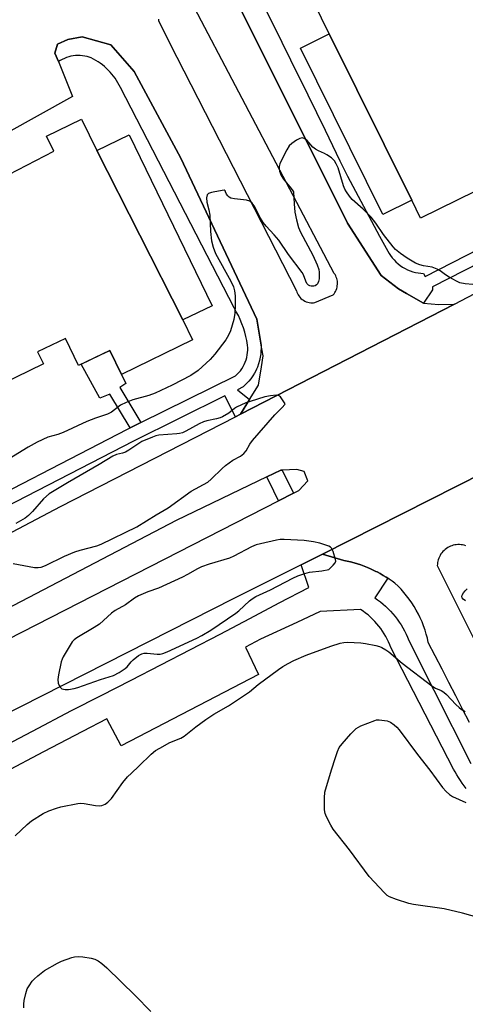
# Model space of a CAD drawing. Units: inches. Extents: x 1255765 to 1261765, y 521453 to 525454.
# Drawn here: x 1258944 to 1259084, y 521746 to 522054 of the extents above; entities that cross this region are included whole.
import ezdxf

# ---------------------------------------------------------------- set-up
doc = ezdxf.new("R2010")
doc.units = ezdxf.units.IN
doc.header["$MEASUREMENT"] = 0
for name, color, linetype in [('BLDG-Footprint', 5, 'Continuous'), ('TRANS-Non Street Sidewalk', 7, 'Continuous'), ('TRANS-Parking Lot', 4, 'Continuous'), ('TRANS-Road', 130, 'Continuous'), ('TRANS-Street Sidewalk', 7, 'Continuous'), ('Undefined', 1, 'Continuous')]:
    doc.layers.add(name, color=color, linetype=linetype)

msp = doc.modelspace()

# ---------------------------------------------------------------- linework, layer by layer
at = {"layer": 'BLDG-Footprint'}
for points, elevation in [([(1259100.95, 522079.12), (1259121.02, 522040.21), (1259114.24, 522036.85), (1259115.95, 522029.34), (1259104.62, 522024.53), (1259102.04, 522027.66), (1259093.2, 522023.29), (1259097.77, 522014.05), (1259089.16, 522009.8), (1259092.48, 522003.08), (1259069.58, 521991.76), (1259066.8, 521997.39), (1259041.05, 522049.38), (1259036.22, 522059.14), (1259061.71, 522071.74), (1259065.35, 522064.38), (1259079.21, 522071.24), (1259077.65, 522074.38), (1259091.62, 522081.28), (1259094.31, 522075.83)], 453.76), ([(1259066.8, 521997.39), (1259057.79, 521992.94), (1259032.07, 522044.94), (1259041.05, 522049.38)], 453.42), ([(1258968.46, 522012.92), (1258995.34, 521960.02), (1258998.37, 521953.76), (1258976.15, 521942.99), (1258972.51, 521950.49), (1258962.74, 521945.75), (1258958.63, 521954.24), (1258949.97, 521950.04), (1258951.81, 521946.25), (1258938.77, 521939.93), (1258935.64, 521946.38), (1258930.15, 521943.72), (1258912.09, 521982.1), (1258915.56, 521983.78), (1258912.7, 521989.67), (1258926.95, 521996.57), (1258928.78, 521992.79), (1258937, 521996.77), (1258935.27, 522002.53), (1258955.03, 522012.77), (1258952.77, 522017.43), (1258963.71, 522022.74)], 453.83), ([(1258995.34, 521960.02), (1258968.46, 522012.92), (1258978.6, 522017.84), (1259004.48, 521964.45)], 453.96)]:
    msp.add_lwpolyline(points, close=True, dxfattribs=dict(at, elevation=elevation))
at = {"layer": 'TRANS-Non Street Sidewalk'}
msp.add_lwpolyline([(1258982.17, 521927.92), (1258978.82, 521926.27), (1258972.51, 521936.85), (1258969.42, 521935.57), (1258963.61, 521946.17), (1258966.19, 521947.43), (1258969.55, 521949.06), (1258972.51, 521950.49), (1258976.15, 521942.99), (1258977.5, 521940.11), (1258975.63, 521938.88)], close=True, dxfattribs=at)
at = {"layer": 'TRANS-Parking Lot'}
for points in [[(1259012.47, 522058.87, 0), (1259046.73, 521990.23, 0), (1259057.28, 521973.94, 0), (1259062.64, 521969.7, 0), (1259065.16, 521968.28, 0), (1259070.45, 521965.3, 0), (1259075.27, 521964.85, 0), (1259080.16, 521964.99, 0), (1259013.35, 521930.59, 0), (1259016.14, 521935.13, 0), (1259018.93, 521939.66, 0), (1259019.84, 521945.39, 0), (1259020.38, 521948.75, 0), (1259019.8, 521952.14, 0), (1259018.41, 521960.27, 0), (1258994.71, 522010.6, 0), (1258980.15, 522037.67, 0), (1258972.8, 522046.01, 0), (1258963.85, 522048.45, 0), (1258959.37, 522047.58, 0), (1258956.21, 522046.22, 0), (1258955.38, 522043.33, 0), (1258956.44, 522040.73, 0), (1258960.87, 522029.79, 0), (1258939.73, 522018.04, 0)], [(1258987.74, 522053.98, 0), (1258987.71, 522053.61, 0), (1258991.26, 522046.41, 0), (1259030.79, 521969.13, 0), (1259030.92, 521968.72, 0), (1259031.09, 521968.31, 0), (1259031.3, 521967.9, 0), (1259031.56, 521967.5, 0), (1259031.86, 521967.11, 0), (1259032.2, 521966.76, 0), (1259032.58, 521966.43, 0), (1259032.99, 521966.14, 0), (1259033.42, 521965.89, 0), (1259033.87, 521965.69, 0), (1259034.33, 521965.53, 0), (1259034.79, 521965.42, 0), (1259035.25, 521965.36, 0), (1259035.7, 521965.34, 0), (1259036.13, 521965.37, 0), (1259036.55, 521965.43, 0), (1259042.32, 521967.87, 0), (1259042.58, 521968.2, 0), (1259042.82, 521968.57, 0), (1259043.03, 521968.95, 0), (1259043.22, 521969.36, 0), (1259043.37, 521969.8, 0), (1259043.49, 521970.24, 0), (1259043.57, 521970.7, 0), (1259043.61, 521971.16, 0), (1259043.61, 521971.63, 0), (1259043.58, 521972.1, 0), (1259043.5, 521972.55, 0), (1259043.39, 521972.99, 0), (1259043.24, 521973.41, 0), (1259043.06, 521973.82, 0), (1259042.85, 521974.19, 0), (1259042.62, 521974.55, 0), (1258997.93, 522059.52, 0)], [(1259084.81, 521834.23, 0), (1259082.69, 521838.41, 0), (1259080.57, 521842.59, 0), (1259078.44, 521846.76, 0), (1259076.3, 521850.93, 0), (1259074.15, 521855.1, 0), (1259071.99, 521859.26, 0), (1259071.7, 521860.56, 0), (1259071.36, 521861.85, 0), (1259070.96, 521863.14, 0), (1259070.52, 521864.41, 0), (1259070.02, 521865.67, 0), (1259069.48, 521866.92, 0), (1259068.88, 521868.14, 0), (1259068.24, 521869.34, 0), (1259067.55, 521870.51, 0), (1259066.81, 521871.65, 0), (1259066.03, 521872.76, 0), (1259065.21, 521873.84, 0), (1259064.35, 521874.89, 0), (1259063.46, 521875.89, 0), (1259062.52, 521876.85, 0), (1259061.57, 521877.78, 0), (1259060.68, 521878.42, 0), (1259059.78, 521879.04, 0), (1259059.31, 521879.34, 0), (1259058.85, 521879.64, 0), (1259057.91, 521880.21, 0), (1259056.95, 521880.76, 0), (1259055.98, 521881.28, 0), (1259055.59, 521881.47, 0), (1259054.98, 521881.77, 0), (1259053.98, 521882.23, 0), (1259052.96, 521882.67, 0), (1259051.93, 521883.07, 0), (1259050.89, 521883.45, 0), (1259049.84, 521883.79, 0), (1259048.79, 521884.11, 0), (1259047.72, 521884.4, 0), (1259046.66, 521884.65, 0), (1259045.59, 521884.88, 0), (1259038.98, 521886.86, 0), (1259106.02, 521920.75, 0)], [(1259083.67, 521889.47, 0), (1259083.2, 521889.62, 0), (1259082.71, 521889.72, 0), (1259082.22, 521889.79, 0), (1259081.72, 521889.83, 0), (1259081.22, 521889.82, 0), (1259080.73, 521889.78, 0), (1259080.26, 521889.71, 0), (1259079.79, 521889.6, 0), (1259079.34, 521889.47, 0), (1259078.9, 521889.3, 0), (1259078.48, 521889.11, 0), (1259078.07, 521888.88, 0), (1259077.67, 521888.63, 0), (1259077.28, 521888.33, 0), (1259076.91, 521888.01, 0), (1259076.56, 521887.66, 0), (1259076.24, 521887.29, 0), (1259075.94, 521886.89, 0), (1259075.68, 521886.46, 0), (1259075.45, 521886.03, 0), (1259075.25, 521885.57, 0), (1259075.09, 521885.11, 0), (1259074.96, 521884.65, 0), (1259074.86, 521884.18, 0), (1259074.81, 521883.71, 0), (1259074.78, 521883.25, 0), (1259094.2, 521844.39, 0)]]:
    msp.add_polyline3d(points, dxfattribs=at)
at = {"layer": 'TRANS-Road'}
for points in [[(1258893.32, 521868.13), (1258957.08, 521901.74), (1259011.73, 521929.76), (1259013.35, 521930.59), (1259080.16, 521964.99), (1259111.52, 521981.37), (1259148.75, 521999.56), (1259186.98, 522019.06), (1259222.94, 522033.57), (1259248.55, 522041.69), (1259252.9, 522043.07), (1259286.62, 522049.24), (1259311.83, 522052.28), (1259335.05, 522053.14), (1259358.23, 522053.08), (1259403.09, 522051.04), (1259423.33, 522049.91), (1259463.5, 522047.68), (1259531.23, 522043.74), (1259599.71, 522039.75), (1259656.49, 522036.27)], [(1259612.17, 521975.29), (1259563.34, 521978.23), (1259529.31, 521981.32), (1259495.72, 521986.83), (1259461.93, 521992.98), (1259429.12, 521997.5), (1259423.33, 521997.89), (1259376.18, 522001.02), (1259340.11, 522002.46), (1259303.08, 521999.89), (1259263.82, 521992.84), (1259248.55, 521987.88), (1259232.69, 521982.72), (1259205.75, 521972.49), (1259172.38, 521954.86), (1259118.52, 521927.1), (1259106.02, 521920.75), (1259038.98, 521886.86), (1259032.23, 521883.48), (1259011.21, 521872.96), (1258931.22, 521832.41)], [(1258931.74, 521855.65), (1259025.22, 521903.5), (1259029.86, 521905.88), (1259031.58, 521906.76), (1259034.31, 521909.73), (1259033.26, 521912.67), (1259030.92, 521913.26), (1259026.31, 521913.07), (1259025.9, 521913.05), (1259021.54, 521910.95), (1258993.28, 521897.32), (1258937.73, 521868.45)]]:
    msp.add_lwpolyline(points, dxfattribs=at)
at = {"layer": 'TRANS-Street Sidewalk'}
for points in [[(1259017.97, 522063.22), (1259023.5, 522052.28), (1259028.97, 522041.31), (1259034.39, 522030.31), (1259039.74, 522019.28), (1259042.05, 522014.49), (1259044.4, 522009.72), (1259046.79, 522004.97), (1259049.22, 522000.24), (1259051.7, 521995.53), (1259054.22, 521990.85), (1259056.78, 521986.18), (1259059.38, 521981.55), (1259059.77, 521980.82), (1259060.22, 521980.11), (1259060.72, 521979.42), (1259061.27, 521978.76), (1259061.88, 521978.13), (1259062.52, 521977.54), (1259063.22, 521976.99), (1259063.95, 521976.49), (1259064.71, 521976.05), (1259065.5, 521975.66), (1259066.31, 521975.33), (1259067.14, 521975.05), (1259067.97, 521974.83), (1259068.81, 521974.68), (1259069.64, 521974.58), (1259070.47, 521974.54), (1259070.96, 521973.6), (1259088.07, 521982.34)], [(1259128.41, 521998.5), (1259073.29, 521970.37), (1259073.34, 521969.39), (1259070.45, 521965.3), (1259065.16, 521968.28), (1259062.64, 521969.7), (1259057.28, 521973.94), (1259046.73, 521990.23), (1259012.47, 522058.87)], [(1258921.14, 521896.56), (1258978.02, 521925.87), (1258978.82, 521926.27), (1258982.17, 521927.92), (1259011.79, 521942.52), (1259012.32, 521943.02), (1259012.83, 521943.56), (1259013.3, 521944.14), (1259013.74, 521944.76), (1259014.14, 521945.42), (1259014.49, 521946.1), (1259014.8, 521946.82), (1259015.06, 521947.55), (1259015.27, 521948.3), (1259015.43, 521949.06), (1259015.53, 521949.83), (1259015.57, 521950.59), (1259015.57, 521951.35), (1259015.51, 521952.11), (1259015.41, 521952.84), (1259015.26, 521953.55), (1259014.98, 521954.89), (1259014.64, 521956.23), (1259014.24, 521957.54), (1259013.78, 521958.84), (1259013.25, 521960.12), (1259012.66, 521961.37), (1259012.02, 521962.58), (1259011.33, 521963.76), (1258975.8, 522032.68), (1258975.43, 522033.41), (1258975.03, 522034.12), (1258974.6, 522034.82), (1258974.14, 522035.5), (1258973.66, 522036.16), (1258973.14, 522036.81), (1258972.59, 522037.44), (1258972.03, 522038.04), (1258971.43, 522038.62), (1258970.81, 522039.18), (1258970.18, 522039.7), (1258969.52, 522040.21), (1258968.84, 522040.68), (1258968.15, 522041.12), (1258967.44, 522041.53), (1258966.73, 522041.91), (1258966.08, 522042.13), (1258965.4, 522042.31), (1258964.7, 522042.46), (1258964, 522042.56), (1258963.28, 522042.61), (1258962.55, 522042.62), (1258961.83, 522042.59), (1258961.1, 522042.51), (1258960.38, 522042.38), (1258959.68, 522042.21), (1258958.98, 522041.99), (1258958.31, 522041.73), (1258957.66, 522041.43), (1258957.04, 522041.1), (1258956.44, 522040.73), (1258955.38, 522043.33), (1258956.21, 522046.22), (1258959.37, 522047.58), (1258963.85, 522048.45), (1258972.8, 522046.01), (1258980.15, 522037.67), (1258994.71, 522010.6), (1259018.41, 521960.27), (1259019.8, 521952.14), (1259019.63, 521949.43), (1259019.49, 521948.38), (1259019.28, 521947.34), (1259019, 521946.31), (1259018.64, 521945.31), (1259018.35, 521944.63), (1259018.22, 521944.33), (1259017.73, 521943.39), (1259017.19, 521942.5), (1259016.59, 521941.65), (1259015.94, 521940.85), (1259015.25, 521940.11), (1259014.17, 521939.09), (1259012.36, 521938.2), (1259016.14, 521935.13), (1259013.35, 521930.59), (1259011.73, 521929.76), (1259008.4, 521936.25), (1258979.88, 521922.19), (1258923.02, 521892.89)]]:
    msp.add_lwpolyline(points, dxfattribs=at)
msp.add_lwpolyline([(1259029.86, 521905.88), (1259025.22, 521903.5), (1259022.25, 521909.51), (1259021.69, 521910.65), (1259021.54, 521910.95), (1259025.9, 521913.05), (1259026.31, 521913.07)], close=True, dxfattribs=at)
for points in [[(1258936.21, 521825.15, 0), (1258948.39, 521831.55, 0), (1258960.56, 521837.97, 0), (1258969.85, 521842.72, 0), (1258979.14, 521847.48, 0), (1258988.42, 521852.26, 0), (1258997.69, 521857.07, 0), (1259006.94, 521861.89, 0), (1259016.19, 521866.73, 0), (1259025.43, 521871.59, 0), (1259034.66, 521876.47, 0), (1259032.23, 521883.48, 0), (1259038.98, 521886.86, 0), (1259045.59, 521884.88, 0), (1259046.66, 521884.65, 0), (1259047.72, 521884.4, 0), (1259048.79, 521884.11, 0), (1259049.84, 521883.79, 0), (1259050.89, 521883.45, 0), (1259051.93, 521883.07, 0), (1259052.96, 521882.67, 0), (1259053.98, 521882.23, 0), (1259054.98, 521881.77, 0), (1259055.59, 521881.47, 0), (1259055.98, 521881.28, 0), (1259056.95, 521880.76, 0), (1259057.91, 521880.21, 0), (1259058.85, 521879.64, 0), (1259059.31, 521879.34, 0), (1259055.28, 521873.17, 0), (1259056.15, 521872.57, 0), (1259057.01, 521871.93, 0), (1259057.85, 521871.26, 0), (1259058.66, 521870.55, 0), (1259059.45, 521869.8, 0), (1259060.21, 521869.02, 0), (1259060.94, 521868.22, 0), (1259061.64, 521867.38, 0), (1259062.3, 521866.52, 0), (1259062.93, 521865.63, 0), (1259063.52, 521864.72, 0), (1259064.07, 521863.78, 0), (1259064.59, 521862.83, 0), (1259065.06, 521861.87, 0), (1259065.49, 521860.89, 0), (1259065.89, 521859.89, 0), (1259073.69, 521844.37, 0), (1259085.23, 521821.42, 0)], [(1259083.8, 521813.62, 0), (1259083.18, 521814.46, 0), (1259082.58, 521815.3, 0), (1259082, 521816.16, 0), (1259081.44, 521817.03, 0), (1259080.89, 521817.91, 0), (1259080.36, 521818.79, 0), (1259079.86, 521819.69, 0), (1259060.33, 521857.65, 0), (1259059.98, 521858.54, 0), (1259059.6, 521859.42, 0), (1259059.18, 521860.28, 0), (1259058.72, 521861.14, 0), (1259058.23, 521861.97, 0), (1259057.7, 521862.79, 0), (1259057.14, 521863.59, 0), (1259056.55, 521864.36, 0), (1259055.93, 521865.12, 0), (1259055.27, 521865.84, 0), (1259054.59, 521866.54, 0), (1259053.89, 521867.2, 0), (1259053.16, 521867.84, 0), (1259052.4, 521868.44, 0), (1259051.63, 521869.02, 0), (1259050.84, 521869.55, 0), (1259038.17, 521868.95, 0), (1259030.88, 521865.49, 0), (1259019.6, 521860.24, 0), (1259014.84, 521857.75, 0), (1259018.97, 521849.29, 0), (1258976.03, 521827, 0), (1258971.58, 521835.38, 0), (1258963.93, 521831.47, 0), (1258951.81, 521825.07, 0), (1258939.62, 521818.66, 0)]]:
    msp.add_polyline3d(points, dxfattribs=at)
at = {"layer": 'Undefined'}
for points, elevation in [([(1259046.4, 522000), (1259045.91, 522000.88), (1259045.48, 522001.95), (1259043.78, 522007.5), (1259043.24, 522008.78), (1259042.69, 522009.71), (1259041.7, 522010.66), (1259040.34, 522011.63), (1259039.59, 522012.03), (1259037.67, 522012.8), (1259036.71, 522013.33), (1259035.9, 522014.03), (1259034.7, 522015.5), (1259034.12, 522016.08), (1259033.25, 522016.69), (1259032.57, 522016.91), (1259031.83, 522016.73), (1259030.82, 522016.19), (1259029.35, 522015.19), (1259028.53, 522014.39), (1259027.8, 522013.17), (1259025.96, 522009.54), (1259025.61, 522008.76), (1259025.38, 522007.96), (1259025.37, 522007.2), (1259025.51, 522006.45), (1259026.07, 522005.09), (1259026.78, 522004), (1259029.19, 522001.09), (1259029.71, 522000.32), (1259029.83, 522000)], 452), ([(1259005.26, 522000), (1259004.27, 521999.83), (1259003.36, 521999.5), (1259002.95, 521999.13), (1259002.73, 521998.18), (1259002.8, 521996.86), (1259003.45, 521994.46), (1259003.74, 521992.75), (1259003.93, 521987.67), (1259004.32, 521984.78), (1259004.74, 521982.8), (1259005.57, 521980.74), (1259010.33, 521972.17), (1259011.1, 521970.37), (1259011.45, 521969.09), (1259011.66, 521967.55), (1259011.71, 521964.49), (1259011.57, 521962.08), (1259011.2, 521960.15), (1259010.18, 521956.6), (1259009.61, 521955.28), (1259008.7, 521953.77), (1259005.32, 521949.35), (1259003.88, 521947.64), (1259000.08, 521944.19), (1258997.86, 521942.66), (1258992, 521939.59), (1258986.64, 521937.11), (1258984.69, 521936.44), (1258979.67, 521935.08), (1258977.62, 521934.24), (1258975.88, 521933.34), (1258972.99, 521931.23), (1258971.78, 521930.61), (1258968, 521929.35), (1258965.3, 521928.28), (1258957.97, 521924.81), (1258956.28, 521924.25), (1258953.18, 521923.41), (1258949.8, 521921.83), (1258947.03, 521920.29), (1258924.52, 521906.5)], 452), ([(1259008.69, 522000), (1259008.5, 522000.4), (1259008.26, 522000.55), (1259005.26, 522000)], 452), ([(1259029.83, 522000), (1259030.04, 521996.24), (1259030.32, 521993.7), (1259030.78, 521991.34), (1259031.42, 521988.91), (1259032.09, 521987.41), (1259035.9, 521980.25), (1259037.29, 521977.27), (1259037.78, 521975.74), (1259037.89, 521974.91), (1259037.93, 521973.72), (1259037.89, 521972.83), (1259037.73, 521971.99), (1259037.4, 521971.32), (1259037.08, 521970.95), (1259036.68, 521970.7), (1259036.2, 521970.56), (1259035.44, 521970.53), (1259034.97, 521970.65), (1259034.58, 521970.89), (1259034.08, 521971.41), (1259033.7, 521972.14), (1259033, 521974.1), (1259032.58, 521974.88), (1259028.29, 521980.42), (1259025.28, 521984.91), (1259023.84, 521986.63), (1259021.32, 521989.36), (1259020.42, 521990.45), (1259019.25, 521992.34), (1259017.78, 521995.37), (1259017, 521996.45), (1259016.21, 521997.08), (1259015.22, 521997.47), (1259011.42, 521997.83), (1259010.3, 521998.07), (1259009.8, 521998.37), (1259009.35, 521998.81), (1259008.98, 521999.36), (1259008.69, 522000)], 452), ([(1258942.32, 521883.97), (1258949.01, 521882.7), (1258950.18, 521882.63), (1258951.09, 521882.79), (1258952.44, 521883.34), (1258958.31, 521886.17), (1258961.57, 521887.57), (1258963.26, 521888.1), (1258968.41, 521889.48), (1258969.79, 521889.94), (1258980.9, 521895.35), (1258987, 521899.13), (1258990.78, 521901.35), (1258997.96, 521906.48), (1259003.08, 521909.36), (1259004.2, 521910.27), (1259007.59, 521913.61), (1259008.68, 521914.57), (1259010.98, 521916.22), (1259013.33, 521917.45), (1259014.38, 521918.27), (1259015.07, 521919.1), (1259016.19, 521921.17), (1259017.05, 521922.37), (1259024.1, 521930.38), (1259026.39, 521932.64), (1259027.17, 521933.59), (1259027.24, 521933.84), (1259025.82, 521935.95), (1259025.19, 521936.44), (1259024.42, 521936.53), (1259022.71, 521936.31), (1259020.97, 521935.95), (1259016.37, 521934.58), (1259014.98, 521934.09), (1259012.11, 521932.79), (1259011.41, 521932.33), (1259009.67, 521930.93), (1259007.72, 521929.73), (1259006.93, 521929.42), (1259005.83, 521929.12), (1259002.79, 521928.52), (1259001.73, 521928.2), (1259000.45, 521927.58), (1258996.28, 521925.25), (1258995.16, 521924.76), (1258994.32, 521924.54), (1258993.44, 521924.41), (1258987.78, 521924), (1258986.91, 521923.82), (1258985.79, 521923.43), (1258982.49, 521922.01), (1258978.43, 521919.31), (1258977.44, 521918.75), (1258976.46, 521918.41), (1258974.62, 521917.96), (1258973.43, 521917.47), (1258969.21, 521914.85), (1258959.29, 521909.17), (1258953.54, 521905.64), (1258951.8, 521904.16), (1258948.36, 521900.15), (1258947.15, 521898.96), (1258946.06, 521898.12), (1258943.16, 521896.39)], 450), ([(1259089.71, 521772.66), (1259082.64, 521774.64), (1259076.89, 521776.02), (1259067.39, 521777.37), (1259065.92, 521777.64), (1259062.01, 521778.93), (1259059.83, 521779.77), (1259059.1, 521780.22), (1259058.25, 521780.98), (1259053.52, 521786.09), (1259047.33, 521794.47), (1259042.27, 521800.93), (1259041.49, 521802.16), (1259040.23, 521804.75), (1259039.81, 521805.81), (1259039.61, 521806.94), (1259039.52, 521810.75), (1259039.7, 521812.49), (1259041.75, 521819.49), (1259042.96, 521823.31), (1259043.6, 521825.16), (1259044.17, 521826.4), (1259045.05, 521827.57), (1259047.78, 521830.69), (1259048.78, 521831.78), (1259049.44, 521832.35), (1259050.95, 521833.15), (1259055.24, 521834.91), (1259055.79, 521835.03), (1259056.63, 521835.06), (1259059.18, 521834.73), (1259060.22, 521834.37), (1259061.33, 521833.56), (1259062.13, 521832.79), (1259062.85, 521831.92), (1259068.65, 521824.23), (1259072.48, 521819.4), (1259076.37, 521813.93), (1259077.52, 521812.64), (1259078.57, 521811.72), (1259079.5, 521811.09), (1259083.75, 521809.26)], 454), ([(1258945.64, 521745.12), (1258945.62, 521746.24), (1258945.77, 521747.38), (1258946.27, 521749.62), (1258946.7, 521750.98), (1258947.27, 521751.98), (1258948.3, 521753.4), (1258948.89, 521754.06), (1258949.99, 521755.07), (1258952.09, 521756.73), (1258956.16, 521759.09), (1258957.47, 521759.65), (1258960.69, 521760.8), (1258961.52, 521761.02), (1258962.63, 521761.16), (1258964.06, 521761.08), (1258966.67, 521760.62), (1258967.78, 521760.29), (1258968.82, 521759.8), (1258970.03, 521758.98), (1258971.57, 521757.57), (1258980.41, 521748.99), (1258985.3, 521743.98)], 454)]:
    msp.add_lwpolyline(points, dxfattribs=dict(at, elevation=elevation))
at = {"layer": 'Undefined', "elevation": 450}
msp.add_lwpolyline([(1259026.95, 521891.46), (1259025.68, 521891.39), (1259024.56, 521891.2), (1259019.6, 521890.1), (1259018.17, 521889.71), (1259016.74, 521889.09), (1259011.24, 521886.17), (1259009.9, 521885.54), (1259003.53, 521883.71), (1259001.17, 521882.84), (1258999.88, 521882.25), (1258996.81, 521880.43), (1258995.23, 521879.64), (1258987.73, 521876.25), (1258984.38, 521875.06), (1258981.5, 521873.82), (1258980.26, 521873.07), (1258977.38, 521870.97), (1258974.16, 521869.28), (1258973.02, 521868.36), (1258969.28, 521864.96), (1258967.6, 521863.89), (1258962.21, 521860.74), (1258961.34, 521860.07), (1258960.78, 521859.4), (1258957.98, 521854.79), (1258957.58, 521853.99), (1258957.29, 521853.17), (1258956.51, 521849.15), (1258956.32, 521847.71), (1258956.42, 521846.58), (1258956.7, 521845.78), (1258956.96, 521845.31), (1258957.52, 521844.8), (1258958.02, 521844.63), (1258958.54, 521844.55), (1258959.62, 521844.59), (1258961.41, 521844.89), (1258962.57, 521845.22), (1258969.65, 521847.69), (1258973.61, 521848.97), (1258975.39, 521849.9), (1258977.33, 521851.11), (1258977.96, 521851.67), (1258979.22, 521853.22), (1258979.83, 521853.85), (1258981.46, 521855.15), (1258982.47, 521855.71), (1258983.29, 521855.89), (1258984.16, 521855.94), (1258987.35, 521855.61), (1258988.2, 521855.6), (1258989.04, 521855.76), (1258990.4, 521856.29), (1258999.69, 521860.56), (1259001.25, 521861.41), (1259004.01, 521863.1), (1259011.86, 521868.39), (1259012.78, 521869.12), (1259016.11, 521872.3), (1259016.99, 521872.93), (1259018.15, 521873.6), (1259022.66, 521875.68), (1259029.63, 521879.34), (1259031.21, 521880.09), (1259033.45, 521880.84), (1259034.87, 521881.22), (1259038.68, 521881.65), (1259040.89, 521882.08), (1259042.32, 521883.37), (1259042.93, 521884.17), (1259043.05, 521884.66), (1259043, 521885.19), (1259042.26, 521887.69), (1259041.76, 521888.67), (1259041.39, 521889.04), (1259040.91, 521889.31), (1259038.12, 521890.23), (1259036.11, 521890.71), (1259033.22, 521891.06)], close=True, dxfattribs=at)
at = {"layer": 'Undefined'}
for points in [[(1259085.86, 521971.06, 452), (1259083.52, 521971.27, 452), (1259081.8, 521971.62, 452), (1259080.77, 521972.08, 452), (1259078.54, 521973.38, 452), (1259077.34, 521974.15, 452), (1259075.73, 521975.36, 452), (1259074.77, 521975.9, 452), (1259073.2, 521976.45, 452), (1259070.44, 521976.89, 452), (1259069.33, 521977.19, 452), (1259067.98, 521977.79, 452), (1259065.42, 521979.28, 452), (1259063.32, 521980.8, 452), (1259061.78, 521982.07, 452), (1259060.97, 521982.86, 452), (1259057.96, 521986.69, 452), (1259055.55, 521990.25, 452), (1259054.12, 521992.08, 452), (1259051.6, 521994.59, 452), (1259048.2, 521997.63, 452), (1259047.34, 521998.66, 452), (1259046.4, 522000, 452)], [(1259083.63, 521872.26, 452), (1259082.84, 521872.81, 452), (1259082.6, 521873.17, 452), (1259082.49, 521873.6, 452), (1259082.56, 521874.05, 452), (1259082.94, 521874.72, 452), (1259083.47, 521875.38, 452), (1259084.07, 521876.01, 452)], [(1258942.97, 521798.81, 452), (1258946.74, 521802.41, 452), (1258948.06, 521803.56, 452), (1258951.73, 521805.76, 452), (1258953.47, 521806.6, 452), (1258955.86, 521807.48, 452), (1258957.22, 521807.89, 452), (1258962.5, 521808.93, 452), (1258963.36, 521808.99, 452), (1258964.48, 521808.92, 452), (1258968.03, 521808.31, 452), (1258969.2, 521808.2, 452), (1258970.03, 521808.3, 452), (1258971.06, 521808.7, 452), (1258971.92, 521809.34, 452), (1258973.05, 521810.51, 452), (1258976.58, 521815.49, 452), (1258978.07, 521817.23, 452), (1258979.27, 521818.45, 452), (1258981.57, 521820.55, 452), (1258985.41, 521824.33, 452), (1258986.82, 521825.51, 452), (1258988.1, 521826.27, 452), (1258991.27, 521827.96, 452), (1258994.72, 521829.38, 452), (1258995.71, 521829.93, 452), (1258999.39, 521832.93, 452), (1259002.53, 521835.18, 452), (1259005, 521836.85, 452), (1259009.61, 521839.48, 452), (1259011.81, 521840.86, 452), (1259016.18, 521843.87, 452), (1259018.81, 521846.09, 452), (1259025.18, 521850.75, 452), (1259026.55, 521851.7, 452), (1259028.19, 521852.71, 452), (1259030.01, 521853.64, 452), (1259033.85, 521855.23, 452), (1259041.57, 521858.11, 452), (1259044.5, 521859.05, 452), (1259045.58, 521859.25, 452), (1259046.72, 521859.33, 452), (1259050.89, 521859.14, 452), (1259052.36, 521858.92, 452), (1259055.59, 521858.26, 452), (1259056.74, 521857.96, 452), (1259057.52, 521857.64, 452), (1259058.74, 521856.96, 452), (1259059.66, 521856.32, 452), (1259063.81, 521852.75, 452), (1259073.06, 521845.72, 452), (1259074.24, 521844.97, 452), (1259075.95, 521844.25, 452), (1259076.83, 521843.76, 452), (1259077.66, 521843.01, 452), (1259080.56, 521839.87, 452), (1259081.58, 521838.91, 452), (1259082.26, 521838.39, 452), (1259083.54, 521837.68, 452)]]:
    msp.add_polyline3d(points, dxfattribs=at)

doc.saveas('drawing.dxf')
